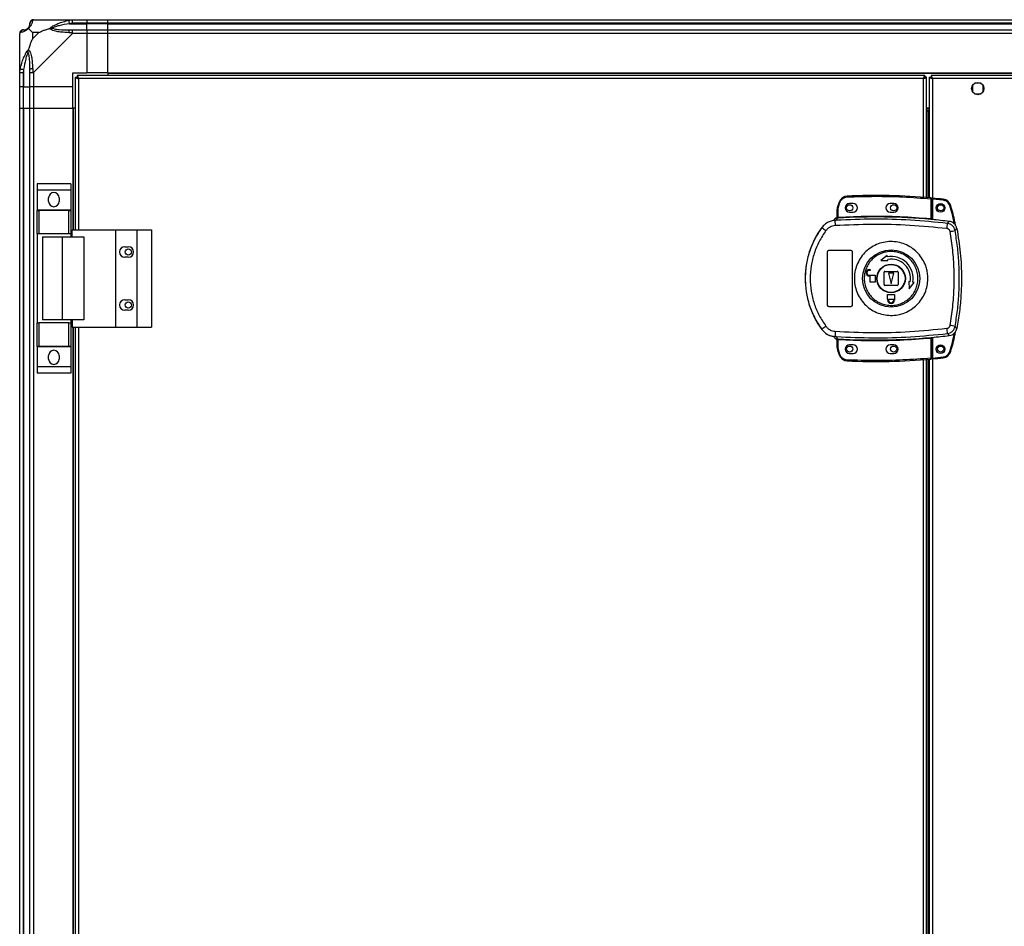
# Model space of a CAD drawing. Units: millimetres. Extents: x 731 to 9266, y 398 to 4674.
# Drawn here: x 6853 to 7410, y 2481 to 2994 of the extents above; entities that cross this region are included whole.
import ezdxf

# ---------------------------------------------------------------- set-up
doc = ezdxf.new("R2010")
doc.units = ezdxf.units.MM

msp = doc.modelspace()

# ---------------------------------------------------------------- linework, layer by layer
at = {"linetype": 'Continuous', "lineweight": 25}
for p, q in [((6860.5, 2994.16), (6882.7, 2994.16)), ((6882.7, 2994.16), (6890.75, 2994.16)), ((6890.75, 2994.16), (6890.75, 2992.16)), ((6890.75, 2994.16), (6902.75, 2994.16)), ((6902.75, 2994.16), (7887.75, 2994.16)), ((6902.75, 2992.16), (6902.75, 2994.16)), ((6880.98, 2991.91), (6890.75, 2991.91)), ((6890.75, 2992.16), (6882.7, 2992.16)), ((6882.7, 2988.41), (6890.75, 2988.41)), ((6890.75, 2991.91), (6890.75, 2992.16)), ((6902.75, 2992.16), (6890.75, 2992.16)), ((6890.75, 2988.41), (6890.75, 2991.91)), ((6902.75, 2991.91), (6890.75, 2991.91)), ((6890.75, 2988.41), (6890.75, 2986.41)), ((6890.75, 2988.41), (6902.75, 2988.41)), ((7887.75, 2992.16), (6902.75, 2992.16)), ((6902.75, 2991.91), (6902.75, 2992.16)), ((6902.75, 2991.91), (7887.75, 2991.91)), ((6902.75, 2988.41), (6902.75, 2991.91)), ((6902.75, 2988.41), (7887.75, 2988.41)), ((6902.75, 2986.41), (6902.75, 2988.41)), ((6852.75, 2964.21), (6852.75, 2986.41)), ((6859.94, 2986.97), (6859.94, 2983.28)), ((6863.64, 2986.97), (6859.94, 2986.97)), ((6859.94, 2983.28), (6863.64, 2986.97)), ((6882.7, 2986.41), (6860.5, 2964.21)), ((6890.75, 2986.41), (6882.7, 2986.41)), ((6890.75, 2986.41), (6890.75, 2964.16)), ((6902.75, 2986.41), (6890.75, 2986.41)), ((7887.75, 2986.41), (6902.75, 2986.41)), ((6902.75, 2964.16), (6902.75, 2986.41)), ((6853.1, 2975.66), (6852.75, 2976.01)), ((6855, 2965.93), (6855, 2956.16)), ((6852.75, 2956.16), (6852.75, 2964.21)), ((6854.75, 2964.21), (6854.75, 2956.16)), ((6858.5, 2956.16), (6858.5, 2964.21)), ((6860.5, 2964.21), (6860.5, 2956.16)), ((6882.75, 2964.16), (6890.75, 2964.16)), ((6882.75, 2956.16), (6882.75, 2964.16)), ((6884.25, 2961.65), (6884.25, 2875.16)), ((6884.25, 2961.65), (6885.25, 2961.65)), ((6885.26, 2961.66), (6885.25, 2961.66)), ((6885.25, 2961.65), (6885.25, 2961.66)), ((7365.24, 2962.66), (6885.26, 2962.66)), ((6885.26, 2962.66), (6885.26, 2961.66)), ((7364.45, 2960.86), (6886.05, 2960.86)), ((6886.05, 2960.86), (6886.05, 2875.16)), ((6902.75, 2964.16), (6890.75, 2964.16)), ((6902.75, 2964.16), (7887.75, 2964.16)), ((6902.75, 2964.16), (6902.75, 2963.81)), ((6902.75, 2963.81), (7887.75, 2963.81)), ((6902.75, 2963.81), (6902.75, 2962.66)), ((7364.45, 2893.62), (7364.45, 2960.86)), ((7365.24, 2962.66), (7365.24, 2961.66)), ((7365.25, 2961.66), (7365.24, 2961.66)), ((7365.25, 2961.62), (7365.25, 2961.66)), ((7366.25, 2961.65), (7365.25, 2961.65)), ((7366.25, 2893.48), (7366.25, 2961.65)), ((7367.75, 2961.65), (7368.75, 2961.65)), ((7367.75, 2961.65), (7367.75, 2893.35)), ((7541.74, 2962.66), (7368.76, 2962.66)), ((7368.76, 2962.66), (7368.76, 2961.66)), ((7540.95, 2960.86), (7369.55, 2960.86)), ((7369.55, 2960.86), (7369.55, 2880.98)), ((6854.75, 2956.16), (6852.75, 2956.16)), ((6852.75, 2944.16), (6852.75, 2956.16)), ((6854.75, 2956.16), (6855, 2956.16)), ((6854.75, 2956.16), (6854.75, 2944.16)), ((6855, 2956.16), (6858.5, 2956.16)), ((6855, 2944.16), (6855, 2956.16)), ((6860.5, 2956.16), (6858.5, 2956.16)), ((6858.5, 2944.16), (6858.5, 2956.16)), ((6882.75, 2956.16), (6860.5, 2956.16)), ((6860.5, 2956.16), (6860.5, 2944.16)), ((6882.75, 2944.16), (6882.75, 2956.16)), ((7392.25, 2956.96), (7392.25, 2953.36)), ((7397.06, 2958.16), (7393.45, 2958.16)), ((7398.25, 2953.36), (7398.25, 2956.96)), ((7393.45, 2952.16), (7397.06, 2952.16)), ((6852.75, 2154.16), (6852.75, 2944.16)), ((6852.75, 2944.16), (6854.75, 2944.16)), ((6854.75, 2944.16), (6854.75, 2154.16)), ((6854.75, 2944.16), (6855, 2944.16)), ((6855, 2944.16), (6855, 2154.16)), ((6855, 2944.16), (6858.5, 2944.16)), ((6858.5, 2154.16), (6858.5, 2944.16)), ((6858.5, 2944.16), (6860.5, 2944.16)), ((6860.5, 2944.16), (6860.5, 2154.16)), ((6860.5, 2944.16), (6882.75, 2944.16)), ((6882.75, 2944.16), (6882.75, 2875.16)), ((6883.1, 2944.16), (6882.75, 2944.16)), ((6883.1, 2944.16), (6883.1, 2875.16)), ((6884.25, 2944.16), (6883.1, 2944.16)), ((7367.75, 2944.16), (7366.25, 2944.16)), ((7366.25, 2943.66), (7367.75, 2943.66)), ((7366.25, 2942.66), (7367.75, 2942.66)), ((7366.25, 2942.65), (7366.95, 2942.65)), ((7367.75, 2942.65), (7366.95, 2942.65)), ((7366.95, 2942.65), (7366.95, 2893.42)), ((6881.63, 2901.33), (6862.63, 2901.33)), ((6862.63, 2901.33), (6862.63, 2897.58)), ((6881.63, 2901.33), (6881.63, 2897.58)), ((6881.63, 2897.58), (6862.63, 2897.58)), ((6862.63, 2897.58), (6862.63, 2886.33)), ((6881.63, 2897.58), (6881.63, 2886.33)), ((6869.13, 2891.31), (6869.13, 2893.31)), ((6875.13, 2893.31), (6875.13, 2891.31)), ((7316.71, 2890.91), (7315.87, 2888.29)), ((7316.15, 2886.82), (7316.35, 2888.14)), ((7316.35, 2888.14), (7317.19, 2890.75)), ((7324.65, 2890.16), (7322.65, 2890.16)), ((7347.65, 2890.16), (7345.65, 2890.16)), ((7368.65, 2892.78), (7368.65, 2881.55)), ((7369.15, 2892.78), (7368.65, 2892.78)), ((7369.15, 2892.78), (7369.15, 2881.51)), ((7375.59, 2892), (7369.65, 2892.6)), ((7369.65, 2892.6), (7369.65, 2880.97)), ((6881.63, 2886.33), (6862.63, 2886.33)), ((6862.63, 2886.33), (6862.63, 2886.18)), ((6862.63, 2872.86), (6862.63, 2886.18)), ((6862.63, 2886.18), (6863.63, 2886.18)), ((6863.63, 2886.18), (6863.63, 2872.86)), ((6880.63, 2886.18), (6863.63, 2886.18)), ((6880.63, 2872.86), (6880.63, 2886.18)), ((6880.63, 2886.18), (6881.63, 2886.18)), ((6881.63, 2886.33), (6881.63, 2886.18)), ((6881.63, 2886.18), (6881.63, 2872.86)), ((7315.65, 2882.32), (7315.65, 2886.82)), ((7316.15, 2886.82), (7315.65, 2886.82)), ((7315.74, 2882.32), (7315.84, 2882.33)), ((7316.15, 2882.36), (7316.15, 2886.82)), ((7322.65, 2885.16), (7324.65, 2885.16)), ((7345.65, 2885.16), (7347.65, 2885.16)), ((7313.78, 2880.49), (7313.78, 2880.47)), ((7315.28, 2880.6), (7314.39, 2880.28)), ((7315.26, 2881.83), (7315.27, 2881.96)), ((7315.27, 2881.96), (7315.27, 2881.98)), ((7315.28, 2880.6), (7315.56, 2881.83)), ((7315.56, 2881.83), (7315.39, 2881.83)), ((7369.15, 2881.02), (7369.3, 2881)), ((7378.04, 2878.85), (7379.09, 2879.96)), ((6863.63, 2872.86), (6862.63, 2872.86)), ((6862.63, 2872.86), (6862.63, 2822.46)), ((6880.63, 2872.86), (6863.63, 2872.86)), ((6865.63, 2871.16), (6865.63, 2824.16)), ((6865.63, 2871.16), (6876.73, 2871.16)), ((6876.73, 2871.16), (6876.73, 2824.16)), ((6876.73, 2871.16), (6889.03, 2871.16)), ((6881.63, 2872.86), (6880.63, 2872.86)), ((6881.63, 2872.86), (6881.63, 2871.16)), ((6882.38, 2875.16), (6907.05, 2875.16)), ((6882.38, 2871.16), (6882.38, 2875.16)), ((6889.03, 2871.16), (6889.03, 2824.16)), ((6907.05, 2875.16), (6907.05, 2820.16)), ((6907.05, 2875.16), (6919.05, 2875.16)), ((6919.05, 2875.16), (6919.05, 2820.16)), ((6919.05, 2875.16), (6927.3, 2875.16)), ((6927.3, 2875.16), (6927.3, 2820.16)), ((7306.99, 2876.59), (7307.02, 2876.52)), ((7382.37, 2874.78), (7383.4, 2875.93)), ((6912.25, 2865.66), (6914.25, 2865.66)), ((7310.15, 2832.66), (7310.15, 2862.66)), ((7311.15, 2863.66), (7323.15, 2863.66)), ((7324.15, 2862.66), (7324.15, 2832.66)), ((7343.85, 2860.71), (7340.28, 2857.83)), ((7343.98, 2859.97), (7343.85, 2860.71)), ((6914.25, 2859.66), (6912.25, 2859.66)), ((7340.28, 2857.83), (7344.37, 2857.75)), ((7344.37, 2857.75), (7344.24, 2858.49)), ((7333.85, 2852.66), (7334.35, 2852.66)), ((7334.35, 2852.26), (7333.85, 2852.26)), ((7333.85, 2849.46), (7337.15, 2849.46)), ((7334.35, 2849.06), (7333.85, 2849.06)), ((7334.35, 2852.66), (7334.35, 2852.26)), ((7334.35, 2845.66), (7334.35, 2849.06)), ((7337.15, 2849.46), (7337.15, 2845.66)), ((7342.15, 2844.16), (7342.15, 2851.16)), ((7342.65, 2851.66), (7349.65, 2851.66)), ((7344.65, 2850.66), (7346.15, 2844.66)), ((7347.65, 2850.66), (7344.65, 2850.66)), ((7346.15, 2844.66), (7347.65, 2850.66)), ((7350.15, 2851.16), (7350.15, 2844.16)), ((7337.15, 2845.66), (7334.35, 2845.66)), ((7349.65, 2843.66), (7342.65, 2843.66)), ((7356.25, 2845.88), (7356.33, 2841.78)), ((7356.99, 2845.75), (7356.25, 2845.88)), ((7356.33, 2841.78), (7359.2, 2845.36)), ((7359.2, 2845.36), (7358.46, 2845.49)), ((7344.15, 2838.66), (7348.15, 2838.66)), ((7344.15, 2835.86), (7344.15, 2838.66)), ((7348.15, 2838.66), (7348.15, 2835.86)), ((6912.25, 2835.66), (6914.25, 2835.66)), ((7344.25, 2835.86), (7344.15, 2835.86)), ((7344.25, 2835.36), (7344.25, 2835.86)), ((7344.65, 2835.86), (7347.65, 2835.86)), ((7344.65, 2835.36), (7344.65, 2835.86)), ((7347.65, 2835.86), (7347.65, 2835.36)), ((7348.15, 2835.86), (7348.05, 2835.86)), ((7348.05, 2835.86), (7348.05, 2835.36)), ((6914.25, 2829.66), (6912.25, 2829.66)), ((7323.15, 2831.66), (7311.15, 2831.66)), ((6862.63, 2809.13), (6862.63, 2822.46)), ((6862.63, 2822.46), (6863.63, 2822.46)), ((6863.63, 2822.46), (6863.63, 2809.13)), ((6880.63, 2822.46), (6863.63, 2822.46)), ((6876.73, 2824.16), (6865.63, 2824.16)), ((6889.03, 2824.16), (6876.73, 2824.16)), ((6880.63, 2809.13), (6880.63, 2822.46)), ((6880.63, 2822.46), (6881.63, 2822.46)), ((6881.63, 2824.16), (6881.63, 2822.46)), ((6881.63, 2822.46), (6881.63, 2809.13)), ((6882.38, 2824.16), (6882.38, 2820.16)), ((6882.38, 2820.16), (6907.05, 2820.16)), ((6882.75, 2820.16), (6882.75, 2278.16)), ((6883.1, 2820.16), (6883.1, 2278.16)), ((6884.25, 2820.16), (6884.25, 2278.16)), ((6886.05, 2820.16), (6886.05, 2278.16)), ((6907.05, 2820.16), (6919.05, 2820.16)), ((6919.05, 2820.16), (6927.3, 2820.16)), ((7307.02, 2818.8), (7306.99, 2818.73)), ((7378.04, 2816.47), (7379.09, 2815.36)), ((7383.4, 2819.39), (7382.37, 2820.53)), ((7314.39, 2815.04), (7315.28, 2814.72)), ((7315.02, 2814.75), (7315.02, 2814.68)), ((7315.27, 2813.33), (7315.26, 2813.49)), ((7315.28, 2814.72), (7315.56, 2813.48)), ((7315.65, 2808.49), (7315.65, 2813)), ((7316.15, 2808.49), (7316.15, 2812.96)), ((7324.65, 2810.16), (7322.65, 2810.16)), ((7347.65, 2810.16), (7345.65, 2810.16)), ((7368.65, 2813.77), (7368.65, 2802.54)), ((7369.3, 2814.32), (7369.15, 2814.29)), ((7369.15, 2813.81), (7369.15, 2802.54)), ((7369.55, 2814.34), (7369.55, 2283.98)), ((7369.65, 2814.35), (7369.65, 2802.63)), ((6863.63, 2809.13), (6862.63, 2809.13)), ((6862.63, 2809.13), (6862.63, 2808.98)), ((6881.63, 2808.98), (6862.63, 2808.98)), ((6862.63, 2808.98), (6862.63, 2797.73)), ((6880.63, 2809.13), (6863.63, 2809.13)), ((6881.63, 2809.13), (6880.63, 2809.13)), ((6881.63, 2809.13), (6881.63, 2808.98)), ((6881.63, 2808.98), (6881.63, 2797.73)), ((7315.65, 2808.49), (7316.15, 2808.49)), ((7315.87, 2807.03), (7316.71, 2804.41)), ((7316.35, 2807.18), (7316.15, 2808.49)), ((7317.19, 2804.57), (7316.35, 2807.18)), ((7322.65, 2805.16), (7324.65, 2805.16)), ((7345.65, 2805.16), (7347.65, 2805.16)), ((6869.13, 2802.01), (6869.13, 2804.01)), ((6875.13, 2804.01), (6875.13, 2802.01)), ((7364.45, 2296.62), (7364.45, 2801.7)), ((7366.25, 2296.48), (7366.25, 2801.84)), ((7366.95, 2801.9), (7366.95, 2296.42)), ((7367.75, 2801.96), (7367.75, 2488.66)), ((7368.65, 2802.54), (7369.15, 2802.54)), ((7369.65, 2802.63), (7375.59, 2803.23)), ((6881.63, 2797.73), (6862.63, 2797.73)), ((6862.63, 2797.73), (6862.63, 2793.98)), ((6881.63, 2793.98), (6862.63, 2793.98)), ((6881.63, 2797.73), (6881.63, 2793.98)), ((7367.75, 2488.66), (7367.75, 2296.35)), ((7367.94, 2488.66), (7367.75, 2488.66))]:
    msp.add_line(p, q, dxfattribs=at)
at = {"linetype": 'Continuous', "lineweight": 25, "flags": 128}
for points in [[(6880.98, 2991.91), (6880.91, 2992.24), (6880.84, 2992.57), (6880.78, 2992.87), (6880.72, 2993.15), (6880.68, 2993.39), (6880.63, 2993.59), (6880.6, 2993.74), (6880.59, 2993.83)], [(6853.08, 2966.33), (6853.18, 2966.31), (6853.33, 2966.28), (6853.52, 2966.24), (6853.76, 2966.19), (6854.04, 2966.13), (6854.35, 2966.07), (6854.67, 2966), (6855, 2965.93)], [(7321.24, 2894.32), (7321.24, 2894.31), (7321.24, 2894.28), (7321.24, 2894.23), (7321.24, 2894.17), (7321.25, 2894.1), (7321.25, 2894.01), (7321.26, 2893.92), (7321.26, 2893.82)], [(7315.87, 2888.29), (7315.88, 2888.29), (7315.91, 2888.28), (7315.95, 2888.26), (7316.01, 2888.25), (7316.09, 2888.22), (7316.17, 2888.2), (7316.26, 2888.17), (7316.35, 2888.14)], [(7316.71, 2890.91), (7316.72, 2890.91), (7316.75, 2890.9), (7316.79, 2890.88), (7316.85, 2890.86), (7316.92, 2890.84), (7317.01, 2890.81), (7317.1, 2890.78), (7317.19, 2890.75)], [(7368.65, 2892.78), (7368.66, 2892.87), (7368.67, 2892.97), (7368.68, 2893.05), (7368.69, 2893.13), (7368.69, 2893.19), (7368.69, 2893.24), (7368.7, 2893.26), (7368.7, 2893.27)], [(7375.65, 2892.5), (7375.65, 2892.49), (7375.64, 2892.46), (7375.64, 2892.42), (7375.63, 2892.35), (7375.62, 2892.28), (7375.61, 2892.19), (7375.6, 2892.1), (7375.59, 2892)], [(7379.89, 2888.97), (7379.88, 2888.97), (7379.86, 2888.96), (7379.81, 2888.95), (7379.75, 2888.93), (7379.68, 2888.91), (7379.6, 2888.88), (7379.51, 2888.86), (7379.42, 2888.83)], [(7316.15, 2882.36), (7316.16, 2882.27), (7316.17, 2882.17), (7316.17, 2882.09), (7316.17, 2882.02), (7316.18, 2881.95), (7316.18, 2881.91), (7316.18, 2881.87), (7316.18, 2881.86)], [(7368.61, 2881.05), (7368.61, 2881.06), (7368.61, 2881.1), (7368.62, 2881.14), (7368.62, 2881.21), (7368.63, 2881.28), (7368.64, 2881.36), (7368.65, 2881.45), (7368.65, 2881.55)], [(7316.18, 2813.46), (7316.18, 2813.44), (7316.18, 2813.41), (7316.18, 2813.36), (7316.17, 2813.3), (7316.17, 2813.23), (7316.17, 2813.14), (7316.16, 2813.05), (7316.15, 2812.96)], [(7368.65, 2813.77), (7368.65, 2813.86), (7368.64, 2813.95), (7368.63, 2814.04), (7368.62, 2814.11), (7368.62, 2814.17), (7368.61, 2814.22), (7368.61, 2814.25), (7368.61, 2814.27)], [(7315.87, 2807.03), (7315.88, 2807.03), (7315.91, 2807.04), (7315.95, 2807.05), (7316.01, 2807.07), (7316.09, 2807.09), (7316.17, 2807.12), (7316.26, 2807.15), (7316.35, 2807.18)], [(7316.71, 2804.41), (7316.72, 2804.41), (7316.75, 2804.42), (7316.79, 2804.43), (7316.85, 2804.45), (7316.92, 2804.48), (7317.01, 2804.51), (7317.1, 2804.54), (7317.19, 2804.57)], [(7379.89, 2806.26), (7379.88, 2806.26), (7379.86, 2806.27), (7379.81, 2806.28), (7379.75, 2806.3), (7379.68, 2806.32), (7379.6, 2806.34), (7379.51, 2806.37), (7379.42, 2806.4)], [(7321.24, 2801), (7321.24, 2801.01), (7321.24, 2801.04), (7321.24, 2801.08), (7321.24, 2801.15), (7321.25, 2801.22), (7321.25, 2801.31), (7321.26, 2801.4), (7321.26, 2801.5)], [(7368.7, 2802.04), (7368.7, 2802.05), (7368.69, 2802.08), (7368.69, 2802.13), (7368.69, 2802.19), (7368.68, 2802.27), (7368.67, 2802.35), (7368.66, 2802.45), (7368.65, 2802.54)], [(7375.65, 2802.73), (7375.65, 2802.74), (7375.64, 2802.77), (7375.64, 2802.81), (7375.63, 2802.88), (7375.62, 2802.95), (7375.61, 2803.04), (7375.6, 2803.13), (7375.59, 2803.23)]]:
    msp.add_lwpolyline(points, dxfattribs=at)
at = {"linetype": 'Continuous', "lineweight": 25}
for centre, radius in [((7395.25, 2955.16), 3.5), ((7322.65, 2887.66), 1.75), ((7347.65, 2887.66), 1.75), ((7374.15, 2887.61), 2.5), ((7374.25, 2887.66), 1.75), ((6914.25, 2862.66), 1.75), ((7346.18, 2847.66), 16.17), ((7346.15, 2847.66), 8.1), ((7346.15, 2847.66), 7.9), ((6914.25, 2832.66), 1.75), ((7374.15, 2807.61), 2.5), ((7322.65, 2807.66), 1.75), ((7347.65, 2807.66), 1.75), ((7374.25, 2807.66), 1.75)]:
    msp.add_circle(centre, radius, dxfattribs=at)
for centre, radius, start, end in [((6860.47, 2991.89), 1.97, 100.6392, 179.5579), ((6855.02, 2986.44), 1.97, 90.4421, 169.358), ((6855, 2991.91), 3.5, 295.6402, 315.8133), ((6882.75, 2987.12), 2.19, 144.0013, 188.4421), ((6859.79, 2964.17), 2.19, 81.5587, 125.9984), ((6872.13, 2893.31), 3, 0, 180), ((7321.46, 2889.32), 5, 92.4823, 161.4841), ((7336.98, 2531.09), 363.57, 84.9959, 92.4823), ((6872.13, 2891.31), 3, 180, 0), ((7320.65, 2886.82), 5, 162.9661, 180), ((7322.65, 2887.66), 2.5, 90, 270), ((7324.65, 2887.66), 2.5, 270, 90), ((7345.65, 2887.66), 2.5, 90, 270), ((7347.65, 2887.66), 2.5, 270, 90), ((7368.65, 2892.78), 0.5, 360, 84.9959), ((7336.48, 2531.05), 363.57, 83.8165, 84.7654), ((7375.11, 2887.53), 5, 16.8035, 83.8165), ((7315.15, 2882.32), 0.5, 282.4133, 359.9713), ((7315.15, 2882.44), 0.499, 283.1208, 359.9775), ((7315.27, 2882.28), 0.469, 285.082, 5.0361), ((7315.39, 2882.26), 0.457, 291.8062, 9.3879), ((7336.98, 2531.09), 351.39, 84.8364, 93.3937), ((7315.68, 2879.85), 2, 98.4587, 166.9722), ((7315.72, 2880.01), 2, 103.0927, 166.9004), ((7351.57, 2880.22), 37.19, 179.9111, 184.1043), ((7336.98, 2531.09), 351.4, 83.1174, 84.7242), ((7353.82, 2879.35), 24.22, 351.7356, 358.8025), ((7346.15, 2847.66), 48.69, 143.5511, 216.4489), ((7325.27, 2897.43), 27.75, 228.8938, 234.8408), ((7358.5, 2993.3), 120.9, 280.0185, 281.3864), ((6912.25, 2862.66), 3, 90, 270), ((6914.25, 2862.66), 3, 270, 90), ((7346.15, 2847.66), 12.5, 350, 100), ((7346.15, 2847.66), 11, 350, 100), ((7333.85, 2850.86), 1.8, 90, 270), ((7333.85, 2850.86), 1.4, 90, 270), ((7342.65, 2851.16), 0.5, 90, 180), ((7349.65, 2851.16), 0.5, 360, 90), ((7342.65, 2844.16), 0.5, 180, 270), ((7349.65, 2844.16), 0.5, 270, 0), ((6912.25, 2832.66), 3, 90, 270), ((6914.25, 2832.66), 3, 270, 90), ((7346.15, 2835.36), 1.9, 180, 0), ((7346.15, 2835.36), 1.5, 180, 0), ((7358.34, 2701.18), 121.75, 78.6172, 79.9756), ((7325.24, 2797.92), 27.71, 125.1548, 131.1124), ((7351.58, 2815.1), 37.19, 175.8961, 180.0886), ((7353.82, 2815.96), 24.22, 1.1979, 8.264), ((7315.15, 2813), 0.5, 0.0356, 77.5867), ((7315.39, 2813.06), 0.457, 350.6143, 68.1858), ((7336.98, 3164.23), 351.39, 266.6063, 275.1636), ((7322.65, 2807.66), 2.5, 90, 270), ((7324.65, 2807.66), 2.5, 270, 90), ((7345.65, 2807.66), 2.5, 90, 270), ((7347.65, 2807.66), 2.5, 270, 90), ((7336.98, 3164.23), 351.4, 275.2758, 276.8826), ((6872.13, 2804.01), 3, 0, 180), ((7320.65, 2808.49), 5, 180, 197.0339), ((7321.46, 2806), 5, 198.5159, 267.5177), ((7375.11, 2807.7), 5, 276.1835, 343.1965), ((6872.13, 2802.01), 3, 180, 0), ((7336.98, 3164.23), 363.57, 267.5177, 275.0041), ((7368.65, 2802.54), 0.5, 275.0041, 360), ((7336.48, 3164.18), 363.57, 275.2346, 276.1835)]:
    msp.add_arc(centre, radius, start, end, dxfattribs=at)
for points, knots in [([(6860.11, 2993.83), (6860.05, 2993.57), (6859.92, 2993.05), (6859.65, 2991.96), (6859.13, 2990.92), (6858.44, 2989.98), (6857.91, 2989.51), (6857.64, 2989.27)], [0, 0, 0, 0, 0.2642064, 0.5282048, 0.7900771, 0.8928609, 1, 1, 1, 1]), ([(6860.5, 2994.16), (6860.24, 2994.13), (6859.72, 2994.07), (6859.06, 2993.61), (6858.59, 2992.95), (6858.53, 2992.42), (6858.5, 2992.16)], [0, 0, 0, 0, 0.249997, 0.500005, 0.749994, 1, 1, 1, 1]), ([(6860.5, 2994.16), (6860.5, 2994.16), (6860.42, 2994.16), (6860.29, 2994.13), (6860.18, 2994.02), (6860.14, 2993.9), (6860.11, 2993.83)], [0, 0, 0, 0, 0.000024, 0.201642, 0.518769, 1, 1, 1, 1]), ([(6869.78, 2989.27), (6869.79, 2989.27), (6870, 2989.51), (6870.57, 2989.98), (6872.09, 2990.92), (6874.42, 2991.96), (6877.44, 2993.05), (6879.54, 2993.57), (6880.59, 2993.83)], [0, 0, 0, 0, 0.001909, 0.107167, 0.209947, 0.471811, 0.735802, 1, 1, 1, 1]), ([(6880.59, 2993.83), (6881, 2993.92), (6881.63, 2994.05), (6882.35, 2994.14), (6882.63, 2994.16), (6882.7, 2994.16), (6882.7, 2994.16)], [0, 0, 0, 0, 0.586095, 0.873992, 0.999976, 1, 1, 1, 1]), ([(6882.7, 2992.16), (6882.7, 2992.42), (6882.7, 2992.95), (6882.7, 2993.61), (6882.7, 2994.07), (6882.7, 2994.13), (6882.7, 2994.16)], [0, 0, 0, 0, 0.250006, 0.499995, 0.749999, 1, 1, 1, 1]), ([(6854.75, 2988.41), (6854.49, 2988.38), (6853.97, 2988.32), (6853.31, 2987.86), (6852.84, 2987.2), (6852.78, 2986.67), (6852.75, 2986.41)], [0, 0, 0, 0, 0.249997, 0.500005, 0.749994, 1, 1, 1, 1]), ([(6857.64, 2989.27), (6857.64, 2989.26), (6857.4, 2988.96), (6856.93, 2988.49), (6856, 2987.77), (6854.96, 2987.27), (6853.86, 2986.99), (6853.34, 2986.87), (6853.08, 2986.8)], [0, 0, 0, 0, 0.00191, 0.107169, 0.209949, 0.471812, 0.735803, 1, 1, 1, 1]), ([(6854.75, 2988.41), (6854.78, 2988.41), (6854.83, 2988.41), (6854.94, 2988.41), (6855, 2988.41)], [0, 0, 0, 0, 0.455576, 1, 1, 1, 1]), ([(6855, 2988.41), (6855.33, 2988.42), (6855.82, 2988.44), (6856.73, 2988.83), (6857.23, 2989.19), (6857.43, 2989.38), (6857.48, 2989.43)], [0, 0, 0, 0, 0.580922, 0.859817, 0.961593, 1, 1, 1, 1]), ([(6857.48, 2989.43), (6857.53, 2989.49), (6857.72, 2989.68), (6858.08, 2990.18), (6858.47, 2991.09), (6858.49, 2991.58), (6858.5, 2991.91)], [0, 0, 0, 0, 0.038408, 0.140183, 0.419077, 1, 1, 1, 1]), ([(6857.64, 2989.27), (6857.58, 2989.33), (6857.49, 2989.42), (6857.48, 2989.43), (6857.48, 2989.43), (6857.48, 2989.43)], [0, 0, 0, 0, 0.64777, 0.993603, 1, 1, 1, 1]), ([(6857.64, 2989.27), (6857.88, 2989.04), (6858.38, 2988.54), (6859.11, 2987.8), (6859.7, 2987.22), (6859.94, 2986.97)], [0, 0, 0, 0, 0.3361, 0.724938, 1, 1, 1, 1]), ([(6858.5, 2991.91), (6858.5, 2991.97), (6858.5, 2992.09), (6858.5, 2992.14), (6858.5, 2992.16)], [0, 0, 0, 0, 0.544423, 1, 1, 1, 1]), ([(6863.64, 2986.97), (6863.93, 2987.11), (6864.61, 2987.43), (6865.83, 2987.91), (6867.15, 2988.39), (6868.5, 2988.85), (6869.34, 2989.12), (6869.78, 2989.27)], [0, 0, 0, 0, 0.1511, 0.353325, 0.6015453, 0.7872061, 1, 1, 1, 1]), ([(6869.78, 2989.27), (6870.04, 2989.33), (6870.44, 2989.42), (6870.86, 2989.43), (6871, 2989.43), (6871.01, 2989.43)], [0, 0, 0, 0, 0.647768, 0.993603, 1, 1, 1, 1]), ([(6880.59, 2986.8), (6879.54, 2986.87), (6877.44, 2986.99), (6874.41, 2987.27), (6872.11, 2987.78), (6870.54, 2988.48), (6870.04, 2989), (6869.78, 2989.27)], [0, 0, 0, 0, 0.264206, 0.528206, 0.790079, 0.892862, 1, 1, 1, 1]), ([(6880.98, 2991.91), (6878.99, 2991.58), (6876.04, 2991.09), (6872.85, 2990.18), (6871.52, 2989.68), (6871.12, 2989.49), (6871.01, 2989.43)], [0, 0, 0, 0, 0.580922, 0.859817, 0.961591, 1, 1, 1, 1]), ([(6871.01, 2989.43), (6871.12, 2989.38), (6871.52, 2989.19), (6872.85, 2988.83), (6876.04, 2988.44), (6878.99, 2988.42), (6880.98, 2988.41)], [0, 0, 0, 0, 0.038407, 0.140183, 0.419078, 1, 1, 1, 1]), ([(6882.7, 2992.16), (6882.44, 2992.14), (6881.86, 2992.09), (6881.29, 2991.97), (6880.98, 2991.91)], [0, 0, 0, 0, 0.455575, 1, 1, 1, 1]), ([(6880.98, 2988.41), (6881.29, 2988.41), (6881.86, 2988.41), (6882.44, 2988.41), (6882.7, 2988.41)], [0, 0, 0, 0, 0.544426, 1, 1, 1, 1]), ([(6882.7, 2986.41), (6882.7, 2986.67), (6882.7, 2987.2), (6882.7, 2987.86), (6882.7, 2988.32), (6882.7, 2988.38), (6882.7, 2988.41)], [0, 0, 0, 0, 0.2500065, 0.4999955, 0.7500009, 1, 1, 1, 1]), ([(6853.08, 2986.8), (6853, 2986.75), (6852.87, 2986.68), (6852.77, 2986.64), (6852.75, 2986.41), (6852.75, 2986.41), (6852.75, 2986.41)], [0, 0, 0, 0, 0.586101, 0.873991, 0.99998, 1, 1, 1, 1]), ([(6859.94, 2983.28), (6859.8, 2982.98), (6859.48, 2982.3), (6859, 2981.08), (6858.53, 2979.77), (6858.06, 2978.42), (6857.79, 2977.58), (6857.64, 2977.13)], [0, 0, 0, 0, 0.151103, 0.353328, 0.601545, 0.787208, 1, 1, 1, 1]), ([(6882.7, 2986.41), (6882.7, 2986.41), (6882.56, 2986.41), (6882.23, 2986.68), (6881.49, 2986.7), (6880.93, 2986.76), (6880.59, 2986.8)], [0, 0, 0, 0, 0.00002, 0.201645, 0.518767, 1, 1, 1, 1]), ([(6853.08, 2966.33), (6853.34, 2967.38), (6853.86, 2969.47), (6854.96, 2972.5), (6856, 2974.81), (6856.93, 2976.37), (6857.4, 2976.87), (6857.64, 2977.13)], [0, 0, 0, 0, 0.264206, 0.528204, 0.790076, 0.892859, 1, 1, 1, 1]), ([(6857.48, 2975.91), (6857.48, 2975.91), (6857.48, 2976.06), (6857.49, 2976.48), (6857.58, 2976.87), (6857.64, 2977.13)], [0, 0, 0, 0, 0.006432, 0.35222, 1, 1, 1, 1]), ([(6857.64, 2977.13), (6857.65, 2977.13), (6857.95, 2976.91), (6858.42, 2976.35), (6859.14, 2974.82), (6859.64, 2972.5), (6859.92, 2969.47), (6860.05, 2967.38), (6860.11, 2966.33)], [0, 0, 0, 0, 0.00191, 0.10717, 0.209949, 0.471813, 0.735802, 1, 1, 1, 1]), ([(6853.03, 2974), (6853, 2974.02), (6852.9, 2974.07), (6852.81, 2974.11), (6852.75, 2974.14)], [0, 0, 0, 0, 0.367192, 1, 1, 1, 1]), ([(6857.48, 2975.91), (6857.43, 2975.8), (6857.23, 2975.39), (6856.73, 2974.07), (6855.82, 2970.87), (6855.33, 2967.92), (6855, 2965.93)], [0, 0, 0, 0, 0.038408, 0.14018, 0.419076, 1, 1, 1, 1]), ([(6858.5, 2965.93), (6858.49, 2967.92), (6858.47, 2970.87), (6858.08, 2974.07), (6857.72, 2975.39), (6857.53, 2975.8), (6857.48, 2975.91)], [0, 0, 0, 0, 0.580924, 0.85982, 0.961592, 1, 1, 1, 1]), ([(6852.75, 2964.21), (6852.75, 2964.21), (6852.75, 2964.34), (6852.79, 2964.69), (6852.89, 2965.42), (6853.01, 2965.99), (6853.08, 2966.33)], [0, 0, 0, 0, 0.0000303, 0.2016572, 0.5187806, 1, 1, 1, 1]), ([(6855, 2965.93), (6854.94, 2965.62), (6854.83, 2965.05), (6854.78, 2964.47), (6854.75, 2964.21)], [0, 0, 0, 0, 0.544439, 1, 1, 1, 1]), ([(6858.5, 2964.21), (6858.5, 2964.47), (6858.5, 2965.05), (6858.5, 2965.62), (6858.5, 2965.93)], [0, 0, 0, 0, 0.4555612, 1, 1, 1, 1]), ([(6860.11, 2966.33), (6860.15, 2965.91), (6860.2, 2965.29), (6860.31, 2964.56), (6860.46, 2964.29), (6860.5, 2964.21), (6860.5, 2964.21)], [0, 0, 0, 0, 0.58609, 0.873998, 0.99997, 1, 1, 1, 1]), ([(6852.75, 2964.21), (6852.78, 2964.21), (6852.84, 2964.21), (6853.31, 2964.21), (6853.97, 2964.21), (6854.49, 2964.21), (6854.75, 2964.21)], [0, 0, 0, 0, 0.25, 0.5, 0.750004, 1, 1, 1, 1]), ([(6858.5, 2964.21), (6858.53, 2964.21), (6858.59, 2964.21), (6859.06, 2964.21), (6859.72, 2964.21), (6860.24, 2964.21), (6860.5, 2964.21)], [0, 0, 0, 0, 0.249998, 0.5, 0.750004, 1, 1, 1, 1]), ([(6884.25, 2961.65), (6884.28, 2961.59), (6884.32, 2961.47), (6884.65, 2961.3), (6885.14, 2961.12), (6885.64, 2960.97), (6885.95, 2960.89), (6886.05, 2960.86)], [0, 0, 0, 0, 0.2229469, 0.4459192, 0.6688848, 0.8918532, 1, 1, 1, 1]), ([(6885.25, 2961.65), (6885.27, 2961.58), (6885.3, 2961.44), (6885.5, 2961.23), (6885.77, 2961.04), (6885.96, 2960.92), (6886.05, 2960.86)], [0, 0, 0, 0, 0.275352, 0.529402, 0.783407, 1, 1, 1, 1]), ([(6886.05, 2960.86), (6886, 2961.07), (6885.88, 2961.49), (6885.7, 2962.04), (6885.53, 2962.45), (6885.38, 2962.64), (6885.29, 2962.65), (6885.26, 2962.66)], [0, 0, 0, 0, 0.222949, 0.445911, 0.668889, 0.891854, 1, 1, 1, 1]), ([(6886.05, 2960.86), (6885.98, 2960.97), (6885.84, 2961.2), (6885.64, 2961.46), (6885.45, 2961.63), (6885.32, 2961.65), (6885.26, 2961.66)], [0, 0, 0, 0, 0.275334, 0.529398, 0.783401, 1, 1, 1, 1]), ([(7365.24, 2962.66), (7365.19, 2962.64), (7365.07, 2962.59), (7364.89, 2962.26), (7364.72, 2961.77), (7364.57, 2961.27), (7364.48, 2960.96), (7364.45, 2960.86)], [0, 0, 0, 0, 0.222945, 0.445925, 0.668894, 0.891853, 1, 1, 1, 1]), ([(7365.24, 2961.66), (7365.17, 2961.64), (7365.03, 2961.62), (7364.83, 2961.41), (7364.64, 2961.15), (7364.51, 2960.95), (7364.45, 2960.86)], [0, 0, 0, 0, 0.275341, 0.529411, 0.783424, 1, 1, 1, 1]), ([(7364.45, 2960.86), (7364.66, 2960.92), (7365.08, 2961.04), (7365.64, 2961.21), (7366.05, 2961.39), (7366.23, 2961.53), (7366.25, 2961.62), (7366.25, 2961.65)], [0, 0, 0, 0, 0.222948, 0.445916, 0.66889, 0.891853, 1, 1, 1, 1]), ([(7364.45, 2960.86), (7364.57, 2960.93), (7364.79, 2961.07), (7365.06, 2961.28), (7365.23, 2961.47), (7365.25, 2961.59), (7365.25, 2961.65)], [0, 0, 0, 0, 0.275352, 0.529402, 0.783407, 1, 1, 1, 1]), ([(7367.75, 2961.65), (7367.78, 2961.59), (7367.82, 2961.47), (7368.15, 2961.3), (7368.64, 2961.12), (7369.14, 2960.97), (7369.45, 2960.89), (7369.55, 2960.86)], [0, 0, 0, 0, 0.2229469, 0.4459192, 0.6688848, 0.8918532, 1, 1, 1, 1]), ([(7368.75, 2961.65), (7368.77, 2961.58), (7368.8, 2961.44), (7369, 2961.23), (7369.27, 2961.04), (7369.46, 2960.92), (7369.55, 2960.86)], [0, 0, 0, 0, 0.2753556, 0.5293947, 0.7834077, 1, 1, 1, 1]), ([(7369.55, 2960.86), (7369.5, 2961.07), (7369.38, 2961.49), (7369.2, 2962.04), (7369.03, 2962.45), (7368.88, 2962.64), (7368.79, 2962.65), (7368.76, 2962.66)], [0, 0, 0, 0, 0.222949, 0.445911, 0.668889, 0.891856, 1, 1, 1, 1]), ([(7369.55, 2960.86), (7369.48, 2960.97), (7369.34, 2961.2), (7369.14, 2961.46), (7368.95, 2961.63), (7368.82, 2961.65), (7368.76, 2961.66)], [0, 0, 0, 0, 0.27534, 0.529404, 0.783401, 1, 1, 1, 1]), ([(7317.19, 2890.75), (7317.36, 2891.16), (7317.72, 2891.99), (7318.71, 2892.97), (7319.92, 2893.65), (7320.82, 2893.76), (7321.26, 2893.82)], [0, 0, 0, 0, 0.244251, 0.5, 0.755753, 1, 1, 1, 1]), ([(7321.26, 2893.82), (7326.53, 2893.98), (7337.07, 2894.3), (7352.88, 2893.95), (7363.4, 2893.17), (7368.65, 2892.78)], [0, 0, 0, 0, 0.333439, 0.666561, 1, 1, 1, 1]), ([(7369.65, 2893.1), (7369.65, 2893.09), (7369.65, 2893.08), (7369.65, 2893), (7369.65, 2892.87), (7369.65, 2892.73), (7369.65, 2892.63), (7369.65, 2892.6)], [0, 0, 0, 0, 0.213568, 0.427136, 0.641095, 0.855943, 1, 1, 1, 1]), ([(7379.42, 2888.83), (7379.26, 2889.23), (7378.93, 2890.05), (7378.02, 2891.04), (7376.88, 2891.75), (7376.02, 2891.92), (7375.59, 2892)], [0, 0, 0, 0, 0.244578, 0.500003, 0.755417, 1, 1, 1, 1]), ([(7382.05, 2878.43), (7382.03, 2878.52), (7381.43, 2882.04), (7380.41, 2885.48), (7379.42, 2888.83)], [0, 0, 0, 0, 0.0240318, 1, 1, 1, 1]), ([(7382.66, 2877.7), (7382.55, 2878.35), (7381.89, 2882.16), (7380.8, 2885.89), (7379.89, 2888.97)], [0, 0, 0, 0, 0.170342, 1, 1, 1, 1]), ([(7315.65, 2882.47), (7315.65, 2882.44), (7315.65, 2882.36), (7315.6, 2882.23), (7315.49, 2882.09), (7315.37, 2882.01), (7315.29, 2881.99), (7315.27, 2881.98)], [0, 0, 0, 0, 0.124722, 0.376949, 0.629152, 0.881149, 1, 1, 1, 1]), ([(7315.65, 2882.32), (7315.66, 2882.32), (7315.66, 2882.31), (7315.71, 2882.32), (7315.74, 2882.32)], [0, 0, 0, 0, 0.4462, 1, 1, 1, 1]), ([(7315.84, 2882.33), (7315.89, 2882.34), (7315.98, 2882.34), (7316.1, 2882.35), (7316.15, 2882.36)], [0, 0, 0, 0, 0.4816, 1, 1, 1, 1]), ([(7316.15, 2882.36), (7321.99, 2882.62), (7333.66, 2883.14), (7351.19, 2882.86), (7362.83, 2881.99), (7368.65, 2881.55)], [0, 0, 0, 0, 0.333323, 0.666682, 1, 1, 1, 1]), ([(7315.02, 2880.57), (7314.24, 2880.51), (7312.69, 2880.4), (7310.51, 2879.56), (7308.53, 2878.3), (7307.52, 2877.11), (7307.02, 2876.52)], [0, 0, 0, 0, 0.2497658, 0.4996672, 0.7486992, 1, 1, 1, 1]), ([(7314.48, 2877.56), (7313.98, 2877.49), (7312.97, 2877.37), (7311.55, 2876.77), (7310.27, 2875.91), (7309.61, 2875.13), (7309.28, 2874.74)], [0, 0, 0, 0, 0.249417, 0.49962, 0.748732, 1, 1, 1, 1]), ([(7314.55, 2881.63), (7314.41, 2881.52), (7314.09, 2881.26), (7313.87, 2880.83), (7313.8, 2880.55), (7313.78, 2880.49)], [0, 0, 0, 0, 0.380255, 0.859404, 1, 1, 1, 1]), ([(7315.02, 2880.57), (7315.01, 2880.56), (7314.97, 2880.54), (7314.7, 2880.46), (7314.5, 2880.34), (7314.39, 2880.28)], [0, 0, 0, 0, 0.181888, 0.577698, 1, 1, 1, 1]), ([(7377.79, 2875.87), (7370.78, 2876.56), (7356.75, 2877.93), (7335.59, 2878.49), (7321.52, 2877.87), (7314.48, 2877.56)], [0, 0, 0, 0, 0.333403, 0.666667, 1, 1, 1, 1]), ([(7315.39, 2881.83), (7315.35, 2881.83), (7315.28, 2881.82), (7315.27, 2881.83), (7315.26, 2881.83)], [0, 0, 0, 0, 0.493735, 1, 1, 1, 1]), ([(7378.04, 2878.85), (7371.08, 2879.53), (7357.18, 2880.9), (7336.2, 2881.49), (7322.26, 2880.89), (7315.28, 2880.6)], [0, 0, 0, 0, 0.333761, 0.666534, 1, 1, 1, 1]), ([(7316.18, 2881.86), (7316.07, 2881.85), (7315.85, 2881.84), (7315.66, 2881.84), (7315.56, 2881.83)], [0, 0, 0, 0, 0.500024, 1, 1, 1, 1]), ([(7369.3, 2881), (7369.19, 2881.01), (7368.99, 2881.02), (7368.74, 2881.04), (7368.61, 2881.05)], [0, 0, 0, 0, 0.500129, 1, 1, 1, 1]), ([(7368.65, 2881.55), (7368.69, 2881.54), (7368.76, 2881.53), (7368.88, 2881.51), (7368.99, 2881.5), (7369.07, 2881.49), (7369.12, 2881.5), (7369.15, 2881.5), (7369.15, 2881.51), (7369.15, 2881.51)], [0, 0, 0, 0, 0.1360201, 0.2646977, 0.4992634, 0.6231677, 0.7477996, 0.8733366, 1, 1, 1, 1]), ([(7369.15, 2881.51), (7369.15, 2881.4), (7369.15, 2881.24), (7369.15, 2881.08), (7369.15, 2881.04), (7369.15, 2881.02)], [0, 0, 0, 0, 0.499647, 0.759027, 1, 1, 1, 1]), ([(7382.37, 2874.78), (7382.22, 2875.3), (7381.94, 2876.32), (7380.92, 2877.58), (7379.6, 2878.51), (7378.56, 2878.74), (7378.04, 2878.85)], [0, 0, 0, 0, 0.2498226, 0.4996982, 0.7494675, 1, 1, 1, 1]), ([(7383.4, 2875.93), (7383.24, 2876.47), (7382.93, 2877.56), (7381.8, 2878.86), (7380.47, 2879.69), (7379.51, 2879.88), (7379.09, 2879.96)], [0, 0, 0, 0, 0.266847, 0.533711, 0.800353, 1, 1, 1, 1]), ([(7307.02, 2876.52), (7305.95, 2874.97), (7303.9, 2872), (7301.6, 2867.36), (7299.94, 2863.06), (7298.8, 2859.03), (7298.04, 2855.21), (7297.6, 2851.41), (7297.4, 2846.35), (7297.91, 2839.95), (7299.4, 2833.8), (7301.14, 2829.11), (7302.69, 2825.72), (7304.62, 2822.22), (7306.2, 2819.96), (7307.02, 2818.8)], [0, 0, 0, 0, 0.091424, 0.175034, 0.250824, 0.314852, 0.377834, 0.439771, 0.500661, 0.623351, 0.750251, 0.806128, 0.86638, 0.931005, 1, 1, 1, 1]), ([(7309.28, 2874.74), (7307.93, 2872.73), (7305.21, 2868.7), (7302.44, 2861.95), (7300.7, 2854.88), (7300.13, 2847.64), (7300.71, 2840.38), (7302.45, 2833.33), (7305.23, 2826.59), (7307.93, 2822.58), (7309.28, 2820.58)], [0, 0, 0, 0, 0.125316, 0.250821, 0.375329, 0.500591, 0.625188, 0.750313, 0.875061, 1, 1, 1, 1]), ([(7379.53, 2874.25), (7379.47, 2874.45), (7379.36, 2874.86), (7378.95, 2875.37), (7378.42, 2875.74), (7378, 2875.83), (7377.79, 2875.87)], [0, 0, 0, 0, 0.249672, 0.499405, 0.749186, 1, 1, 1, 1]), ([(7379.53, 2821.07), (7380.09, 2824.59), (7381.21, 2831.63), (7381.91, 2842.31), (7381.91, 2853.01), (7381.21, 2863.68), (7380.09, 2870.73), (7379.53, 2874.25)], [0, 0, 0, 0, 0.1999819, 0.4002504, 0.5997395, 0.8000147, 1, 1, 1, 1]), ([(7382.37, 2820.53), (7382.86, 2823.55), (7383.83, 2829.54), (7384.58, 2838.61), (7384.86, 2847.66), (7384.58, 2856.71), (7383.83, 2865.77), (7382.86, 2871.77), (7382.37, 2874.78)], [0, 0, 0, 0, 0.16783, 0.334229, 0.500001, 0.665773, 0.83217, 1, 1, 1, 1]), ([(7383.4, 2875.93), (7384.14, 2871.33), (7385.6, 2862.13), (7386.11, 2849.59), (7385.82, 2838.51), (7385, 2828.9), (7383.94, 2822.56), (7383.4, 2819.39)], [0, 0, 0, 0, 0.245661, 0.491369, 0.660875, 0.830532, 1, 1, 1, 1]), ([(7366.98, 2847.37), (7366.89, 2846.08), (7366.71, 2843.41), (7365.48, 2839.53), (7363.52, 2835.87), (7360.88, 2832.68), (7357.66, 2830.07), (7353.98, 2828.14), (7350.01, 2826.98), (7345.87, 2826.62), (7341.76, 2827.09), (7337.81, 2828.36), (7334.19, 2830.39), (7331.04, 2833.09), (7328.49, 2836.35), (7326.62, 2840.05), (7325.52, 2844.05), (7325.21, 2848.2), (7325.73, 2852.32), (7327.04, 2856.26), (7329.09, 2859.86), (7331.81, 2862.99), (7335.09, 2865.52), (7338.8, 2867.36), (7342.81, 2868.43), (7346.95, 2868.68), (7351.06, 2868.11), (7354.97, 2866.75), (7358.54, 2864.64), (7361.62, 2861.86), (7364.1, 2858.54), (7365.68, 2855.21), (7366.56, 2852.12), (7366.94, 2849.64), (7366.97, 2848.05), (7366.98, 2847.37)], [0, 0, 0, 0, 0.029528, 0.061166, 0.092545, 0.124102, 0.155512, 0.187009, 0.218509, 0.249918, 0.281479, 0.312864, 0.344395, 0.375876, 0.407306, 0.43886, 0.470241, 0.501879, 0.53347, 0.564885, 0.596383, 0.6279, 0.659293, 0.690854, 0.722235, 0.753766, 0.785221, 0.816688, 0.848167, 0.879635, 0.911115, 0.942617, 0.963602, 0.984554, 1, 1, 1, 1]), ([(7310.15, 2862.66), (7310.17, 2862.77), (7310.19, 2863), (7310.36, 2863.3), (7310.61, 2863.52), (7310.89, 2863.64), (7311.08, 2863.65), (7311.15, 2863.66)], [0, 0, 0, 0, 0.214375, 0.428798, 0.643265, 0.858021, 1, 1, 1, 1]), ([(7323.15, 2863.66), (7323.27, 2863.65), (7323.49, 2863.63), (7323.79, 2863.45), (7324.02, 2863.2), (7324.14, 2862.92), (7324.15, 2862.73), (7324.15, 2862.66)], [0, 0, 0, 0, 0.2148329, 0.4296429, 0.6444611, 0.85915, 1, 1, 1, 1]), ([(7330.96, 2847.87), (7330.98, 2848.2), (7331, 2848.99), (7331.16, 2850.23), (7331.45, 2851.56), (7332.02, 2853.38), (7333.08, 2855.61), (7334.89, 2858.03), (7337.15, 2860.05), (7339.75, 2861.59), (7342.61, 2862.58), (7345.61, 2862.99), (7348.63, 2862.8), (7351.55, 2862.02), (7354.26, 2860.68), (7356.65, 2858.83), (7358.64, 2856.54), (7360.14, 2853.92), (7361.09, 2851.04), (7361.46, 2848.03), (7361.24, 2845.01), (7360.42, 2842.09), (7359.06, 2839.39), (7357.19, 2837.02), (7354.89, 2835.05), (7352.24, 2833.58), (7349.36, 2832.66), (7346.35, 2832.32), (7343.34, 2832.58), (7340.44, 2833.43), (7337.76, 2834.84), (7335.41, 2836.75), (7333.48, 2839.08), (7332.05, 2841.74), (7331.18, 2844.57), (7330.97, 2846.65), (7330.97, 2847.73), (7330.96, 2847.87)], [0, 0, 0, 0, 0.010536, 0.024779, 0.03901, 0.053249, 0.084654, 0.116157, 0.147667, 0.179066, 0.210627, 0.242009, 0.273545, 0.30502, 0.336454, 0.368007, 0.399387, 0.43094, 0.462371, 0.494025, 0.525528, 0.557042, 0.588438, 0.619999, 0.65138, 0.682916, 0.714385, 0.745822, 0.777373, 0.808752, 0.840306, 0.871737, 0.903218, 0.934751, 0.966136, 0.995618, 1, 1, 1, 1]), ([(7311.15, 2831.66), (7311.04, 2831.67), (7310.82, 2831.69), (7310.52, 2831.86), (7310.29, 2832.12), (7310.17, 2832.4), (7310.16, 2832.59), (7310.15, 2832.66)], [0, 0, 0, 0, 0.215001, 0.429964, 0.644895, 0.859577, 1, 1, 1, 1]), ([(7324.15, 2832.66), (7324.14, 2832.55), (7324.12, 2832.32), (7323.95, 2832.02), (7323.7, 2831.8), (7323.41, 2831.68), (7323.23, 2831.66), (7323.15, 2831.66)], [0, 0, 0, 0, 0.214518, 0.429101, 0.643731, 0.858436, 1, 1, 1, 1]), ([(7377.79, 2819.45), (7378, 2819.49), (7378.42, 2819.58), (7378.95, 2819.95), (7379.36, 2820.45), (7379.47, 2820.86), (7379.53, 2821.07)], [0, 0, 0, 0, 0.249703, 0.499428, 0.74917, 1, 1, 1, 1]), ([(7306.99, 2818.73), (7307.68, 2817.96), (7309.06, 2816.41), (7311.92, 2814.97), (7313.98, 2814.78), (7315.02, 2814.68)], [0, 0, 0, 0, 0.333329, 0.666668, 1, 1, 1, 1]), ([(7307.02, 2818.8), (7307.52, 2818.21), (7308.52, 2817.02), (7310.5, 2815.76), (7312.69, 2814.92), (7314.24, 2814.81), (7315.02, 2814.75)], [0, 0, 0, 0, 0.249422, 0.499532, 0.749118, 1, 1, 1, 1]), ([(7309.28, 2820.58), (7309.61, 2820.19), (7310.27, 2819.41), (7311.55, 2818.55), (7312.96, 2817.95), (7313.98, 2817.83), (7314.48, 2817.76)], [0, 0, 0, 0, 0.2493959, 0.4995975, 0.7487573, 1, 1, 1, 1]), ([(7314.48, 2817.76), (7321.52, 2817.45), (7335.59, 2816.82), (7356.75, 2817.39), (7370.78, 2818.76), (7377.79, 2819.45)], [0, 0, 0, 0, 0.333364, 0.666596, 1, 1, 1, 1]), ([(7315.28, 2814.72), (7322.26, 2814.42), (7336.21, 2813.83), (7357.18, 2814.42), (7371.08, 2815.79), (7378.04, 2816.47)], [0, 0, 0, 0, 0.333528, 0.66624, 1, 1, 1, 1]), ([(7378.04, 2816.47), (7378.56, 2816.58), (7379.6, 2816.8), (7380.92, 2817.73), (7381.94, 2818.99), (7382.22, 2820.02), (7382.37, 2820.53)], [0, 0, 0, 0, 0.2494276, 0.4991322, 0.7490508, 1, 1, 1, 1]), ([(7379.09, 2815.36), (7379.65, 2815.48), (7380.75, 2815.72), (7382.12, 2816.76), (7383.04, 2818.03), (7383.29, 2818.98), (7383.4, 2819.39)], [0, 0, 0, 0, 0.266846, 0.533704, 0.800342, 1, 1, 1, 1]), ([(7379.42, 2806.4), (7380.41, 2809.76), (7381.43, 2813.2), (7382.03, 2816.72), (7382.05, 2816.81)], [0, 0, 0, 0, 0.975298, 1, 1, 1, 1]), ([(7379.89, 2806.26), (7380.8, 2809.34), (7381.9, 2813.13), (7382.57, 2817.01), (7382.69, 2817.73)], [0, 0, 0, 0, 0.815782, 1, 1, 1, 1]), ([(7313.78, 2814.83), (7313.85, 2814.61), (7314, 2814.19), (7314.47, 2813.68), (7314.93, 2813.43), (7315.21, 2813.35), (7315.27, 2813.33)], [0, 0, 0, 0, 0.304233, 0.608513, 0.912575, 1, 1, 1, 1]), ([(7315.02, 2814.75), (7315.01, 2814.76), (7314.97, 2814.78), (7314.7, 2814.86), (7314.5, 2814.98), (7314.39, 2815.04)], [0, 0, 0, 0, 0.18189, 0.577694, 1, 1, 1, 1]), ([(7315.26, 2813.49), (7315.27, 2813.49), (7315.27, 2813.49), (7315.33, 2813.49), (7315.43, 2813.49), (7315.52, 2813.48), (7315.56, 2813.48)], [0, 0, 0, 0, 0.26195, 0.517205, 0.76448, 1, 1, 1, 1]), ([(7315.65, 2812.85), (7315.65, 2812.87), (7315.65, 2812.93), (7315.63, 2813.01), (7315.58, 2813.11), (7315.51, 2813.2), (7315.42, 2813.27), (7315.35, 2813.31), (7315.3, 2813.33), (7315.27, 2813.33)], [0, 0, 0, 0, 0.124415, 0.249036, 0.373456, 0.625099, 0.749516, 0.873005, 1, 1, 1, 1]), ([(7315.56, 2813.48), (7315.66, 2813.48), (7315.85, 2813.48), (7316.07, 2813.46), (7316.18, 2813.46)], [0, 0, 0, 0, 0.498955, 1, 1, 1, 1]), ([(7315.84, 2812.98), (7315.82, 2812.99), (7315.77, 2812.99), (7315.73, 2813), (7315.69, 2813), (7315.66, 2813.01), (7315.66, 2813), (7315.65, 2813)], [0, 0, 0, 0, 0.249371, 0.415487, 0.499876, 0.764212, 1, 1, 1, 1]), ([(7316.15, 2812.96), (7316.1, 2812.97), (7315.98, 2812.98), (7315.89, 2812.98), (7315.84, 2812.98)], [0, 0, 0, 0, 0.518386, 1, 1, 1, 1]), ([(7368.65, 2813.77), (7362.83, 2813.33), (7351.18, 2812.45), (7333.66, 2812.18), (7321.99, 2812.7), (7316.15, 2812.96)], [0, 0, 0, 0, 0.333323, 0.666682, 1, 1, 1, 1]), ([(7368.61, 2814.27), (7368.74, 2814.28), (7368.99, 2814.3), (7369.19, 2814.31), (7369.3, 2814.32)], [0, 0, 0, 0, 0.499873, 1, 1, 1, 1]), ([(7369.15, 2813.81), (7369.15, 2813.81), (7369.15, 2813.82), (7369.12, 2813.82), (7369.07, 2813.82), (7368.99, 2813.82), (7368.88, 2813.81), (7368.76, 2813.79), (7368.69, 2813.78), (7368.65, 2813.77)], [0, 0, 0, 0, 0.126638, 0.252178, 0.37681, 0.500731, 0.735252, 0.863943, 1, 1, 1, 1]), ([(7369.15, 2814.29), (7369.15, 2814.27), (7369.15, 2814.23), (7369.15, 2814.07), (7369.15, 2813.91), (7369.15, 2813.81)], [0, 0, 0, 0, 0.239842, 0.5003434, 1, 1, 1, 1]), ([(7321.26, 2801.5), (7320.82, 2801.56), (7319.92, 2801.67), (7318.71, 2802.35), (7317.72, 2803.33), (7317.36, 2804.16), (7317.19, 2804.57)], [0, 0, 0, 0, 0.244244, 0.499995, 0.755742, 1, 1, 1, 1]), ([(7375.59, 2803.23), (7376.02, 2803.31), (7376.88, 2803.48), (7378.02, 2804.19), (7378.93, 2805.18), (7379.26, 2806), (7379.42, 2806.4)], [0, 0, 0, 0, 0.244585, 0.500001, 0.75542, 1, 1, 1, 1]), ([(7368.65, 2802.54), (7363.4, 2802.15), (7352.88, 2801.37), (7337.07, 2801.02), (7326.53, 2801.34), (7321.26, 2801.5)], [0, 0, 0, 0, 0.333439, 0.666561, 1, 1, 1, 1]), ([(7369.65, 2802.63), (7369.65, 2802.58), (7369.65, 2802.46), (7369.65, 2802.31), (7369.65, 2802.2), (7369.65, 2802.14), (7369.65, 2802.13), (7369.65, 2802.13)], [0, 0, 0, 0, 0.215877, 0.431719, 0.647092, 0.861639, 1, 1, 1, 1])]:
    msp.add_open_spline(points, degree=3, knots=knots, dxfattribs=at)

doc.saveas('drawing.dxf')
